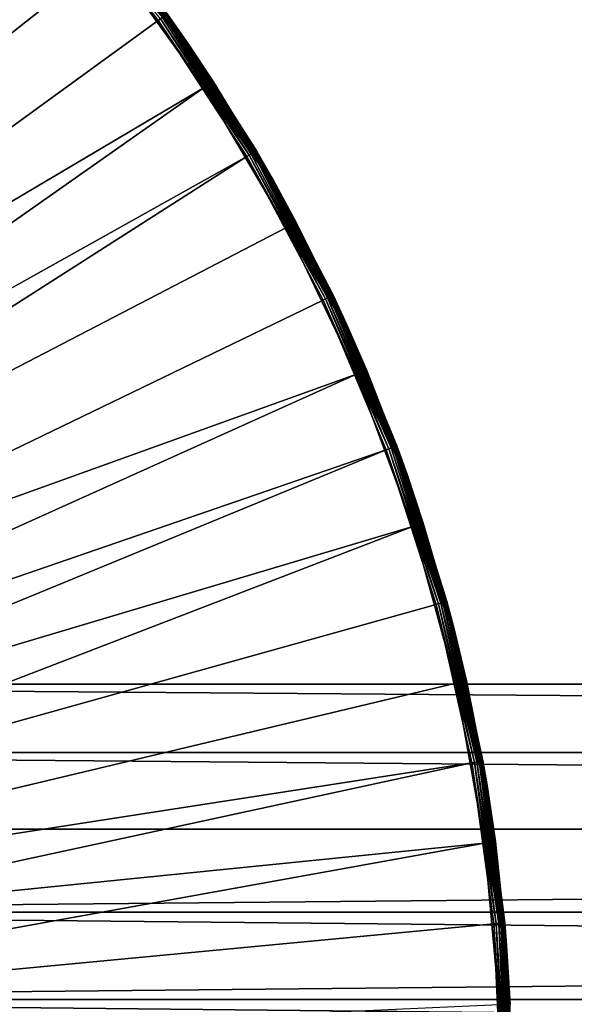
# Model space of a CAD drawing. Extents: x -193 to 193, y -193 to 193.
# Drawn here: x -90 to -88, y -93 to -90 of the extents above; entities that cross this region are included whole.
import ezdxf

# ---------------------------------------------------------------- set-up
doc = ezdxf.new("R2010")
doc.units = 0
doc.header["$MEASUREMENT"] = 0

msp = doc.modelspace()

# ---------------------------------------------------------------- linework, layer by layer
for points in [[(-9.836604, -10.10204, 7), (-138.199997, -65, 7), (-65.078529, -138.201202, 7)], [(-9.836604, -10.10204, 6), (-65.078529, -138.201202, 6), (-138.199997, -65, 6)], [(-138.199997, -65, 7), (-138.21933, -65.313362, 7), (-65.078529, -138.201202, 7)], [(-138.199997, -65, 6), (-65.078529, -138.201202, 6), (-138.21933, -65.313362, 6)], [(-138.21933, -65.313362, 7), (-138.277023, -65.621979, 7), (-65.391151, -138.230179, 7)], [(-138.21933, -65.313362, 6), (-65.391151, -138.230179, 6), (-138.277023, -65.621979, 6)], [(-65.078529, -138.201202, 7), (-138.21933, -65.313362, 7), (-65.391151, -138.230179, 7)], [(-65.078529, -138.201202, 6), (-65.391151, -138.230179, 6), (-138.21933, -65.313362, 6)], [(-138.277023, -65.621979, 7), (-138.372192, -65.921165, 7), (-65.697838, -138.297348, 7)], [(-138.277023, -65.621979, 6), (-65.697838, -138.297348, 6), (-138.372192, -65.921165, 6)], [(-65.391151, -138.230179, 7), (-138.277023, -65.621979, 7), (-65.697838, -138.297348, 7)], [(-65.391151, -138.230179, 6), (-65.697838, -138.297348, 6), (-138.277023, -65.621979, 6)], [(-138.372192, -65.921165, 7), (-138.503418, -66.20639, 7), (-65.993958, -138.401688, 7)], [(-138.372192, -65.921165, 6), (-65.993958, -138.401688, 6), (-138.503418, -66.20639, 6)], [(-65.697838, -138.297348, 7), (-138.372192, -65.921165, 7), (-65.993958, -138.401688, 7)], [(-65.697838, -138.297348, 6), (-65.993958, -138.401688, 6), (-138.372192, -65.921165, 6)], [(-138.503418, -66.20639, 7), (-138.668701, -66.47332, 7), (-66.275002, -138.541641, 7)], [(-138.503418, -66.20639, 6), (-66.275002, -138.541641, 6), (-138.668701, -66.47332, 6)], [(-65.993958, -138.401688, 7), (-138.503418, -66.20639, 7), (-66.275002, -138.541641, 7)], [(-65.993958, -138.401688, 6), (-66.275002, -138.541641, 6), (-138.503418, -66.20639, 6)], [(-138.668701, -66.47332, 7), (-138.668701, -128.526672, 7), (-66.53672, -138.715057, 7)], [(-66.275002, -138.541641, 7), (-138.668701, -66.47332, 7), (-66.53672, -138.715057, 7)], [(-138.668701, -66.47332, 6), (-66.53672, -138.715057, 6), (-138.668701, -128.526672, 6)], [(-66.275002, -138.541641, 6), (-66.53672, -138.715057, 6), (-138.668701, -66.47332, 6)], [(-92.23732, -67.76268), (-92.23732, -92.23732), (-67.76268, -92.23732)], [(-92.23732, -67.76268), (-67.76268, -92.23732), (-67.76268, -67.76268)], [(-92.23732, -92.23732, -2), (-67.76268, -67.76268, -2), (-67.76268, -92.23732, -2)], [(-92.23732, -67.76268, -2), (-67.76268, -67.76268, -2), (-92.23732, -92.23732, -2)], [(-92.43409, -92.450745, 1.4), (-89.563225, -90.09494, 1.4), (-89.864189, -89.774414, 1.4)], [(-92.007294, -92.301819), (-89.710159, -89.931343), (-89.423668, -90.264877)], [(-92.294487, -92.620308, 1.4), (-89.563225, -90.09494, 1.4), (-92.43409, -92.450745, 1.4)], [(-92.294487, -92.620308, 1.4), (-89.291771, -90.440819, 1.4), (-89.563225, -90.09494, 1.4)], [(-89.286072, -90.436737, 1.399171), (-89.563225, -90.09494, 1.4), (-89.291771, -90.440819, 1.4)], [(-89.400528, -90.246712, 0.024147), (-89.473228, -90.15535, 0.03), (-89.210938, -90.503876, 0.03)], [(-89.210938, -90.503876, 0.03), (-89.473228, -90.15535, 0.03), (-89.267372, -90.423355, 1.37)], [(-89.404579, -90.249893, 0.012366), (-89.21566, -90.507118, 0.012366), (-89.40834, -90.252846, 0.007188)], [(-89.401871, -90.247765, 0.018519), (-89.212822, -90.505165, 0.018519), (-89.404579, -90.249893, 0.012366)], [(-89.404579, -90.249893, 0.012366), (-89.212822, -90.505165, 0.018519), (-89.21566, -90.507118, 0.012366)], [(-89.400528, -90.246712, 0.024147), (-89.212822, -90.505165, 0.018519), (-89.401871, -90.247765, 0.018519)], [(-89.400528, -90.246712, 0.024147), (-89.210938, -90.503876, 0.03), (-89.211411, -90.504196, 0.024147)], [(-89.400528, -90.246712, 0.024147), (-89.211411, -90.504196, 0.024147), (-89.212822, -90.505165, 0.018519)], [(-92.007294, -92.301819), (-89.423668, -90.264877), (-89.167778, -90.622421)], [(-89.418159, -90.260551, 0.000829), (-89.21566, -90.507118, 0.012366), (-89.423668, -90.264877)], [(-89.21566, -90.507118, 0.012366), (-89.167778, -90.622421), (-89.423668, -90.264877)], [(-89.412956, -90.256462, 0.00327), (-89.21566, -90.507118, 0.012366), (-89.418159, -90.260551, 0.000829)], [(-89.40834, -90.252846, 0.007188), (-89.21566, -90.507118, 0.012366), (-89.412956, -90.256462, 0.00327)], [(-89.045914, -90.805771, 1.399171), (-89.286072, -90.436737, 1.399171), (-89.291771, -90.440819, 1.4)], [(-89.040215, -90.802414, 1.39673), (-89.280693, -90.432892, 1.39673), (-89.286072, -90.436737, 1.399171)], [(-89.040215, -90.802414, 1.39673), (-89.286072, -90.436737, 1.399171), (-89.045914, -90.805771, 1.399171)], [(-89.040215, -90.802414, 1.39673), (-89.275925, -90.429474, 1.392812), (-89.280693, -90.432892, 1.39673)], [(-89.031036, -90.797005, 1.387634), (-89.272034, -90.426689, 1.387634), (-89.275925, -90.429474, 1.392812)], [(-89.035156, -90.799431, 1.392812), (-89.275925, -90.429474, 1.392812), (-89.040215, -90.802414, 1.39673)], [(-89.031036, -90.797005, 1.387634), (-89.275925, -90.429474, 1.392812), (-89.035156, -90.799431, 1.392812)], [(-89.031036, -90.797005, 1.387634), (-89.269234, -90.424683, 1.38148), (-89.272034, -90.426689, 1.387634)], [(-89.026596, -90.794388, 1.375853), (-89.267845, -90.423691, 1.375853), (-89.269234, -90.424683, 1.38148)], [(-89.028069, -90.79525, 1.38148), (-89.269234, -90.424683, 1.38148), (-89.031036, -90.797005, 1.387634)], [(-89.026596, -90.794388, 1.375853), (-89.269234, -90.424683, 1.38148), (-89.028069, -90.79525, 1.38148)], [(-89.026596, -90.794388, 1.375853), (-89.267372, -90.423355, 1.37), (-89.267845, -90.423691, 1.375853)], [(-89.026596, -90.794388, 1.375853), (-89.0261, -90.79409, 1.37), (-89.267372, -90.423355, 1.37)], [(-89.210938, -90.503876, 0.03), (-89.267372, -90.423355, 1.37), (-89.0261, -90.79409, 1.37)], [(-92.294487, -92.620308, 1.4), (-89.051941, -90.809326, 1.4), (-89.291771, -90.440819, 1.4)], [(-89.045914, -90.805771, 1.399171), (-89.291771, -90.440819, 1.4), (-89.051941, -90.809326, 1.4)], [(-89.212822, -90.505165, 0.018519), (-89.147438, -90.609177, 0.012366), (-89.21566, -90.507118, 0.012366)], [(-89.21566, -90.507118, 0.012366), (-89.161911, -90.618599, 0.000829), (-89.167778, -90.622421)], [(-89.21566, -90.507118, 0.012366), (-89.151451, -90.611794, 0.007188), (-89.156364, -90.61499, 0.00327)], [(-89.21566, -90.507118, 0.012366), (-89.156364, -90.61499, 0.00327), (-89.161911, -90.618599, 0.000829)], [(-89.21566, -90.507118, 0.012366), (-89.147438, -90.609177, 0.012366), (-89.151451, -90.611794, 0.007188)], [(-89.211411, -90.504196, 0.024147), (-89.144547, -90.6073, 0.018519), (-89.212822, -90.505165, 0.018519)], [(-89.212822, -90.505165, 0.018519), (-89.144547, -90.6073, 0.018519), (-89.147438, -90.609177, 0.012366)], [(-89.211411, -90.504196, 0.024147), (-89.210938, -90.503876, 0.03), (-89.14312, -90.606369, 0.024147)], [(-89.211411, -90.504196, 0.024147), (-89.14312, -90.606369, 0.024147), (-89.144547, -90.6073, 0.018519)], [(-89.14312, -90.606369, 0.024147), (-89.210938, -90.503876, 0.03), (-88.980019, -90.873932, 0.03)], [(-88.980019, -90.873932, 0.03), (-89.210938, -90.503876, 0.03), (-89.0261, -90.79409, 1.37)], [(-92.007294, -92.301819), (-89.167778, -90.622421), (-91.865372, -92.516327)], [(-91.865372, -92.516327), (-89.167778, -90.622421), (-88.944489, -91.001175)], [(-89.161911, -90.618599, 0.000829), (-88.985008, -90.876747, 0.012366), (-89.167778, -90.622421)], [(-88.985008, -90.876747, 0.012366), (-88.944489, -91.001175), (-89.167778, -90.622421)], [(-89.156364, -90.61499, 0.00327), (-88.985008, -90.876747, 0.012366), (-89.161911, -90.618599, 0.000829)], [(-89.151451, -90.611794, 0.007188), (-88.985008, -90.876747, 0.012366), (-89.156364, -90.61499, 0.00327)], [(-89.147438, -90.609177, 0.012366), (-88.985008, -90.876747, 0.012366), (-89.151451, -90.611794, 0.007188)], [(-89.144547, -90.6073, 0.018519), (-88.985008, -90.876747, 0.012366), (-89.147438, -90.609177, 0.012366)], [(-89.14312, -90.606369, 0.024147), (-88.980522, -90.874214, 0.024147), (-89.144547, -90.6073, 0.018519)], [(-89.144547, -90.6073, 0.018519), (-88.980522, -90.874214, 0.024147), (-88.98201, -90.875053, 0.018519)], [(-89.144547, -90.6073, 0.018519), (-88.98201, -90.875053, 0.018519), (-88.985008, -90.876747, 0.012366)], [(-89.14312, -90.606369, 0.024147), (-88.980019, -90.873932, 0.03), (-88.980522, -90.874214, 0.024147)], [(-92.186455, -92.811539, 1.4), (-89.051941, -90.809326, 1.4), (-92.294487, -92.620308, 1.4)], [(-92.186455, -92.811539, 1.4), (-88.845627, -91.197594, 1.4), (-89.051941, -90.809326, 1.4)], [(-88.839302, -91.194588, 1.399171), (-89.045914, -90.805771, 1.399171), (-89.051941, -90.809326, 1.4)], [(-88.839302, -91.194588, 1.399171), (-89.051941, -90.809326, 1.4), (-88.845627, -91.197594, 1.4)], [(-88.833328, -91.191742, 1.39673), (-89.040215, -90.802414, 1.39673), (-89.045914, -90.805771, 1.399171)], [(-88.833328, -91.191742, 1.39673), (-89.045914, -90.805771, 1.399171), (-88.839302, -91.194588, 1.399171)], [(-88.833328, -91.191742, 1.39673), (-89.035156, -90.799431, 1.392812), (-89.040215, -90.802414, 1.39673)], [(-88.823708, -91.187164, 1.387634), (-89.031036, -90.797005, 1.387634), (-89.035156, -90.799431, 1.392812)], [(-88.828033, -91.189224, 1.392812), (-89.035156, -90.799431, 1.392812), (-88.833328, -91.191742, 1.39673)], [(-88.823708, -91.187164, 1.387634), (-89.035156, -90.799431, 1.392812), (-88.828033, -91.189224, 1.392812)], [(-88.823708, -91.187164, 1.387634), (-89.028069, -90.79525, 1.38148), (-89.031036, -90.797005, 1.387634)], [(-88.819054, -91.184952, 1.375853), (-89.026596, -90.794388, 1.375853), (-89.028069, -90.79525, 1.38148)], [(-88.820602, -91.185684, 1.38148), (-89.028069, -90.79525, 1.38148), (-88.823708, -91.187164, 1.387634)], [(-88.819054, -91.184952, 1.375853), (-89.028069, -90.79525, 1.38148), (-88.820602, -91.185684, 1.38148)], [(-89.026596, -90.794388, 1.375853), (-88.818535, -91.1847, 1.37), (-89.0261, -90.79409, 1.37)], [(-88.819054, -91.184952, 1.375853), (-88.818535, -91.1847, 1.37), (-89.026596, -90.794388, 1.375853)], [(-88.980019, -90.873932, 0.03), (-89.0261, -90.79409, 1.37), (-88.818535, -91.1847, 1.37)], [(-88.98201, -90.875053, 0.018519), (-88.923058, -90.989792, 0.012366), (-88.985008, -90.876747, 0.012366)], [(-88.985008, -90.876747, 0.012366), (-88.938301, -90.997894, 0.000829), (-88.944489, -91.001175)], [(-88.985008, -90.876747, 0.012366), (-88.932465, -90.994789, 0.00327), (-88.938301, -90.997894, 0.000829)], [(-88.985008, -90.876747, 0.012366), (-88.927284, -90.992035, 0.007188), (-88.932465, -90.994789, 0.00327)], [(-88.985008, -90.876747, 0.012366), (-88.923058, -90.989792, 0.012366), (-88.927284, -90.992035, 0.007188)], [(-88.980522, -90.874214, 0.024147), (-88.920013, -90.988174, 0.018519), (-88.98201, -90.875053, 0.018519)], [(-88.98201, -90.875053, 0.018519), (-88.920013, -90.988174, 0.018519), (-88.923058, -90.989792, 0.012366)], [(-88.980522, -90.874214, 0.024147), (-88.980019, -90.873932, 0.03), (-88.918503, -90.987373, 0.024147)], [(-88.980522, -90.874214, 0.024147), (-88.918503, -90.987373, 0.024147), (-88.920013, -90.988174, 0.018519)], [(-88.918503, -90.987373, 0.024147), (-88.980019, -90.873932, 0.03), (-88.782234, -91.262703, 0.03)], [(-88.782234, -91.262703, 0.03), (-88.980019, -90.873932, 0.03), (-88.818535, -91.1847, 1.37)], [(-88.932465, -90.994789, 0.00327), (-88.787453, -91.265076, 0.012366), (-88.938301, -90.997894, 0.000829)], [(-88.927284, -90.992035, 0.007188), (-88.787453, -91.265076, 0.012366), (-88.932465, -90.994789, 0.00327)], [(-88.923058, -90.989792, 0.012366), (-88.787453, -91.265076, 0.012366), (-88.927284, -90.992035, 0.007188)], [(-88.920013, -90.988174, 0.018519), (-88.784309, -91.263649, 0.018519), (-88.923058, -90.989792, 0.012366)], [(-88.923058, -90.989792, 0.012366), (-88.784309, -91.263649, 0.018519), (-88.787453, -91.265076, 0.012366)], [(-88.918503, -90.987373, 0.024147), (-88.784309, -91.263649, 0.018519), (-88.920013, -90.988174, 0.018519)], [(-88.918503, -90.987373, 0.024147), (-88.782234, -91.262703, 0.03), (-88.782761, -91.262947, 0.024147)], [(-88.918503, -90.987373, 0.024147), (-88.782761, -91.262947, 0.024147), (-88.784309, -91.263649, 0.018519)], [(-91.865372, -92.516327), (-88.944489, -91.001175), (-88.755547, -91.398193)], [(-88.938301, -90.997894, 0.000829), (-88.787453, -91.265076, 0.012366), (-88.944489, -91.001175)], [(-88.787453, -91.265076, 0.012366), (-88.755547, -91.398193), (-88.944489, -91.001175)], [(-92.186455, -92.811539, 1.4), (-88.674431, -91.602577, 1.4), (-88.845627, -91.197594, 1.4)], [(-88.667862, -91.600136, 1.399171), (-88.839302, -91.194588, 1.399171), (-88.845627, -91.197594, 1.4)], [(-88.667862, -91.600136, 1.399171), (-88.845627, -91.197594, 1.4), (-88.674431, -91.602577, 1.4)], [(-88.661659, -91.597832, 1.39673), (-88.833328, -91.191742, 1.39673), (-88.839302, -91.194588, 1.399171)], [(-88.661659, -91.597832, 1.39673), (-88.839302, -91.194588, 1.399171), (-88.667862, -91.600136, 1.399171)], [(-88.656166, -91.595795, 1.392812), (-88.828033, -91.189224, 1.392812), (-88.833328, -91.191742, 1.39673)], [(-88.656166, -91.595795, 1.392812), (-88.833328, -91.191742, 1.39673), (-88.661659, -91.597832, 1.39673)], [(-88.65168, -91.594124, 1.387634), (-88.823708, -91.187164, 1.387634), (-88.828033, -91.189224, 1.392812)], [(-88.65168, -91.594124, 1.387634), (-88.828033, -91.189224, 1.392812), (-88.656166, -91.595795, 1.392812)], [(-88.648445, -91.592926, 1.38148), (-88.820602, -91.185684, 1.38148), (-88.823708, -91.187164, 1.387634)], [(-88.648445, -91.592926, 1.38148), (-88.823708, -91.187164, 1.387634), (-88.65168, -91.594124, 1.387634)], [(-88.646851, -91.592331, 1.375853), (-88.819054, -91.184952, 1.375853), (-88.820602, -91.185684, 1.38148)], [(-88.646851, -91.592331, 1.375853), (-88.820602, -91.185684, 1.38148), (-88.648445, -91.592926, 1.38148)], [(-88.646851, -91.592331, 1.375853), (-88.818535, -91.1847, 1.37), (-88.819054, -91.184952, 1.375853)], [(-88.646851, -91.592331, 1.375853), (-88.646309, -91.592133, 1.37), (-88.818535, -91.1847, 1.37)], [(-88.782234, -91.262703, 0.03), (-88.818535, -91.1847, 1.37), (-88.646309, -91.592133, 1.37)], [(-88.784309, -91.263649, 0.018519), (-88.730019, -91.387398, 0.018519), (-88.787453, -91.265076, 0.012366)], [(-88.782761, -91.262947, 0.024147), (-88.730019, -91.387398, 0.018519), (-88.784309, -91.263649, 0.018519)], [(-88.782761, -91.262947, 0.024147), (-88.782234, -91.262703, 0.03), (-88.728447, -91.386734, 0.024147)], [(-88.782761, -91.262947, 0.024147), (-88.728447, -91.386734, 0.024147), (-88.730019, -91.387398, 0.018519)], [(-88.728447, -91.386734, 0.024147), (-88.782234, -91.262703, 0.03), (-88.619087, -91.667236, 0.03)], [(-88.619087, -91.667236, 0.03), (-88.782234, -91.262703, 0.03), (-88.646309, -91.592133, 1.37)], [(-88.787453, -91.265076, 0.012366), (-88.7491, -91.395462, 0.000829), (-88.755547, -91.398193)], [(-88.787453, -91.265076, 0.012366), (-88.743004, -91.392891, 0.00327), (-88.7491, -91.395462, 0.000829)], [(-88.787453, -91.265076, 0.012366), (-88.737602, -91.390602, 0.007188), (-88.743004, -91.392891, 0.00327)], [(-88.787453, -91.265076, 0.012366), (-88.733192, -91.388741, 0.012366), (-88.737602, -91.390602, 0.007188)], [(-88.787453, -91.265076, 0.012366), (-88.730019, -91.387398, 0.018519), (-88.733192, -91.388741, 0.012366)], [(-88.7491, -91.395462, 0.000829), (-88.624489, -91.669151, 0.012366), (-88.755547, -91.398193)], [(-88.743004, -91.392891, 0.00327), (-88.624489, -91.669151, 0.012366), (-88.7491, -91.395462, 0.000829)], [(-88.737602, -91.390602, 0.007188), (-88.624489, -91.669151, 0.012366), (-88.743004, -91.392891, 0.00327)], [(-88.733192, -91.388741, 0.012366), (-88.624489, -91.669151, 0.012366), (-88.737602, -91.390602, 0.007188)], [(-88.730019, -91.387398, 0.018519), (-88.624489, -91.669151, 0.012366), (-88.733192, -91.388741, 0.012366)], [(-88.728447, -91.386734, 0.024147), (-88.621239, -91.667999, 0.018519), (-88.730019, -91.387398, 0.018519)], [(-88.730019, -91.387398, 0.018519), (-88.621239, -91.667999, 0.018519), (-88.624489, -91.669151, 0.012366)], [(-88.728447, -91.386734, 0.024147), (-88.619629, -91.667435, 0.024147), (-88.621239, -91.667999, 0.018519)], [(-88.728447, -91.386734, 0.024147), (-88.619087, -91.667236, 0.03), (-88.619629, -91.667435, 0.024147)], [(-91.865372, -92.516327), (-88.755547, -91.398193), (-91.757866, -92.749992)], [(-91.757866, -92.749992), (-88.755547, -91.398193), (-88.602432, -91.810349)], [(-88.624489, -91.669151, 0.012366), (-88.602432, -91.810349), (-88.755547, -91.398193)], [(-92.113274, -93.018616, 1.4), (-88.674431, -91.602577, 1.4), (-92.186455, -92.811539, 1.4)], [(-92.113274, -93.018616, 1.4), (-88.539696, -92.021103, 1.4), (-88.674431, -91.602577, 1.4)], [(-88.532944, -92.019257, 1.399171), (-88.667862, -91.600136, 1.399171), (-88.674431, -91.602577, 1.4)], [(-88.532944, -92.019257, 1.399171), (-88.674431, -91.602577, 1.4), (-88.539696, -92.021103, 1.4)], [(-88.526558, -92.017509, 1.39673), (-88.661659, -91.597832, 1.39673), (-88.667862, -91.600136, 1.399171)], [(-88.526558, -92.017509, 1.39673), (-88.667862, -91.600136, 1.399171), (-88.532944, -92.019257, 1.399171)], [(-88.526558, -92.017509, 1.39673), (-88.656166, -91.595795, 1.392812), (-88.661659, -91.597832, 1.39673)], [(-88.516289, -92.014694, 1.387634), (-88.65168, -91.594124, 1.387634), (-88.656166, -91.595795, 1.392812)], [(-88.520905, -92.015961, 1.392812), (-88.656166, -91.595795, 1.392812), (-88.526558, -92.017509, 1.39673)], [(-88.516289, -92.014694, 1.387634), (-88.656166, -91.595795, 1.392812), (-88.520905, -92.015961, 1.392812)], [(-88.516289, -92.014694, 1.387634), (-88.648445, -91.592926, 1.38148), (-88.65168, -91.594124, 1.387634)], [(-88.512962, -92.013786, 1.38148), (-88.646851, -91.592331, 1.375853), (-88.648445, -91.592926, 1.38148)], [(-88.512962, -92.013786, 1.38148), (-88.648445, -91.592926, 1.38148), (-88.516289, -92.014694, 1.387634)], [(-88.646851, -91.592331, 1.375853), (-88.510757, -92.013184, 1.37), (-88.646309, -91.592133, 1.37)], [(-88.511314, -92.013336, 1.375853), (-88.510757, -92.013184, 1.37), (-88.646851, -91.592331, 1.375853)], [(-88.511314, -92.013336, 1.375853), (-88.646851, -91.592331, 1.375853), (-88.512962, -92.013786, 1.38148)], [(-88.619087, -91.667236, 0.03), (-88.646309, -91.592133, 1.37), (-88.510757, -92.013184, 1.37)], [(-88.621239, -91.667999, 0.018519), (-88.57933, -91.80291, 0.012366), (-88.624489, -91.669151, 0.012366)], [(-88.624489, -91.669151, 0.012366), (-88.583885, -91.804382, 0.007188), (-88.58947, -91.806175, 0.00327)], [(-88.624489, -91.669151, 0.012366), (-88.595764, -91.808205, 0.000829), (-88.602432, -91.810349)], [(-88.624489, -91.669151, 0.012366), (-88.58947, -91.806175, 0.00327), (-88.595764, -91.808205, 0.000829)], [(-88.624489, -91.669151, 0.012366), (-88.57933, -91.80291, 0.012366), (-88.583885, -91.804382, 0.007188)], [(-88.619629, -91.667435, 0.024147), (-88.57605, -91.801857, 0.018519), (-88.621239, -91.667999, 0.018519)], [(-88.621239, -91.667999, 0.018519), (-88.57605, -91.801857, 0.018519), (-88.57933, -91.80291, 0.012366)], [(-88.619629, -91.667435, 0.024147), (-88.619087, -91.667236, 0.03), (-88.574425, -91.801331, 0.024147)], [(-88.619629, -91.667435, 0.024147), (-88.574425, -91.801331, 0.024147), (-88.57605, -91.801857, 0.018519)], [(-88.574425, -91.801331, 0.024147), (-88.619087, -91.667236, 0.03), (-88.491814, -92.08445, 0.03)], [(-88.491814, -92.08445, 0.03), (-88.619087, -91.667236, 0.03), (-88.510757, -92.013184, 1.37)], [(-91.757866, -92.749992), (-88.602432, -91.810349), (-91.687279, -92.997322)], [(-91.687279, -92.997322), (-88.602432, -91.810349), (-88.486343, -92.234428)], [(-88.595764, -91.808205, 0.000829), (-88.49736, -92.085884, 0.012366), (-88.602432, -91.810349)], [(-88.49736, -92.085884, 0.012366), (-88.486343, -92.234428), (-88.602432, -91.810349)], [(-88.58947, -91.806175, 0.00327), (-88.49736, -92.085884, 0.012366), (-88.595764, -91.808205, 0.000829)], [(-88.583885, -91.804382, 0.007188), (-88.49736, -92.085884, 0.012366), (-88.58947, -91.806175, 0.00327)], [(-88.57933, -91.80291, 0.012366), (-88.49736, -92.085884, 0.012366), (-88.583885, -91.804382, 0.007188)], [(-88.57605, -91.801857, 0.018519), (-88.494026, -92.085022, 0.018519), (-88.57933, -91.80291, 0.012366)], [(-88.57933, -91.80291, 0.012366), (-88.494026, -92.085022, 0.018519), (-88.49736, -92.085884, 0.012366)], [(-88.574425, -91.801331, 0.024147), (-88.494026, -92.085022, 0.018519), (-88.57605, -91.801857, 0.018519)], [(-88.574425, -91.801331, 0.024147), (-88.492371, -92.084595, 0.024147), (-88.494026, -92.085022, 0.018519)], [(-88.574425, -91.801331, 0.024147), (-88.491814, -92.08445, 0.03), (-88.492371, -92.084595, 0.024147)], [(-92.113274, -93.018616, 1.4), (-88.442482, -92.449898, 1.4), (-88.539696, -92.021103, 1.4)], [(-88.435585, -92.448654, 1.399171), (-88.532944, -92.019257, 1.399171), (-88.539696, -92.021103, 1.4)], [(-88.435585, -92.448654, 1.399171), (-88.539696, -92.021103, 1.4), (-88.442482, -92.449898, 1.4)], [(-88.429077, -92.447479, 1.39673), (-88.526558, -92.017509, 1.39673), (-88.532944, -92.019257, 1.399171)], [(-88.429077, -92.447479, 1.39673), (-88.532944, -92.019257, 1.399171), (-88.435585, -92.448654, 1.399171)], [(-88.423309, -92.446434, 1.392812), (-88.520905, -92.015961, 1.392812), (-88.526558, -92.017509, 1.39673)], [(-88.423309, -92.446434, 1.392812), (-88.526558, -92.017509, 1.39673), (-88.429077, -92.447479, 1.39673)], [(-88.418594, -92.445587, 1.387634), (-88.516289, -92.014694, 1.387634), (-88.520905, -92.015961, 1.392812)], [(-88.418594, -92.445587, 1.387634), (-88.520905, -92.015961, 1.392812), (-88.423309, -92.446434, 1.392812)], [(-88.415207, -92.444977, 1.38148), (-88.512962, -92.013786, 1.38148), (-88.516289, -92.014694, 1.387634)], [(-88.415207, -92.444977, 1.38148), (-88.516289, -92.014694, 1.387634), (-88.418594, -92.445587, 1.387634)], [(-88.413528, -92.444672, 1.375853), (-88.511314, -92.013336, 1.375853), (-88.512962, -92.013786, 1.38148)], [(-88.413528, -92.444672, 1.375853), (-88.512962, -92.013786, 1.38148), (-88.415207, -92.444977, 1.38148)], [(-88.413528, -92.444672, 1.375853), (-88.510757, -92.013184, 1.37), (-88.511314, -92.013336, 1.375853)], [(-88.413528, -92.444672, 1.375853), (-88.412956, -92.444565, 1.37), (-88.510757, -92.013184, 1.37)], [(-88.491814, -92.08445, 0.03), (-88.510757, -92.013184, 1.37), (-88.412956, -92.444565, 1.37)], [(-88.494026, -92.085022, 0.018519), (-88.459312, -92.228294, 0.018519), (-88.49736, -92.085884, 0.012366)], [(-88.49736, -92.085884, 0.012366), (-88.459312, -92.228294, 0.018519), (-88.462677, -92.229057, 0.012366)], [(-88.49736, -92.085884, 0.012366), (-88.479515, -92.23288, 0.000829), (-88.486343, -92.234428)], [(-88.49736, -92.085884, 0.012366), (-88.473061, -92.231415, 0.00327), (-88.479515, -92.23288, 0.000829)], [(-88.49736, -92.085884, 0.012366), (-88.467346, -92.230118, 0.007188), (-88.473061, -92.231415, 0.00327)], [(-88.49736, -92.085884, 0.012366), (-88.462677, -92.229057, 0.012366), (-88.467346, -92.230118, 0.007188)], [(-88.492371, -92.084595, 0.024147), (-88.459312, -92.228294, 0.018519), (-88.494026, -92.085022, 0.018519)], [(-88.492371, -92.084595, 0.024147), (-88.491814, -92.08445, 0.03), (-88.457649, -92.227921, 0.024147)], [(-88.492371, -92.084595, 0.024147), (-88.457649, -92.227921, 0.024147), (-88.459312, -92.228294, 0.018519)], [(-88.457649, -92.227921, 0.024147), (-88.491814, -92.08445, 0.03), (-88.40139, -92.511169, 0.03)], [(-88.40139, -92.511169, 0.03), (-88.491814, -92.08445, 0.03), (-88.412956, -92.444565, 1.37)], [(-92.23732, -92.23732), (-67.920647, -92.422264), (-67.76268, -92.23732)], [(-92.23732, -92.23732), (-92.079353, -92.422264), (-67.920647, -92.422264)], [(-92.23732, -92.23732, -2), (-67.76268, -92.23732, -2), (-67.920647, -92.422264, -2)], [(-92.23732, -92.23732, -2), (-67.920647, -92.422264, -2), (-92.079353, -92.422264, -2)], [(-91.687279, -92.997322), (-88.486343, -92.234428), (-88.408188, -92.667107)], [(-88.479515, -92.23288, 0.000829), (-88.407043, -92.512115, 0.012366), (-88.486343, -92.234428)], [(-88.407043, -92.512115, 0.012366), (-88.408188, -92.667107), (-88.486343, -92.234428)], [(-88.473061, -92.231415, 0.00327), (-88.407043, -92.512115, 0.012366), (-88.479515, -92.23288, 0.000829)], [(-88.467346, -92.230118, 0.007188), (-88.407043, -92.512115, 0.012366), (-88.473061, -92.231415, 0.00327)], [(-88.462677, -92.229057, 0.012366), (-88.407043, -92.512115, 0.012366), (-88.467346, -92.230118, 0.007188)], [(-88.459312, -92.228294, 0.018519), (-88.403641, -92.511543, 0.018519), (-88.462677, -92.229057, 0.012366)], [(-88.462677, -92.229057, 0.012366), (-88.403641, -92.511543, 0.018519), (-88.407043, -92.512115, 0.012366)], [(-88.457649, -92.227921, 0.024147), (-88.403641, -92.511543, 0.018519), (-88.459312, -92.228294, 0.018519)], [(-88.457649, -92.227921, 0.024147), (-88.401962, -92.511269, 0.024147), (-88.403641, -92.511543, 0.018519)], [(-88.457649, -92.227921, 0.024147), (-88.40139, -92.511169, 0.03), (-88.401962, -92.511269, 0.024147)], [(-92.079353, -92.422264), (-68.047729, -92.629646), (-67.920647, -92.422264)], [(-92.079353, -92.422264), (-91.952271, -92.629646), (-68.047729, -92.629646)], [(-92.079353, -92.422264, -2), (-68.047729, -92.629646, -2), (-91.952271, -92.629646, -2)], [(-92.079353, -92.422264, -2), (-67.920647, -92.422264, -2), (-68.047729, -92.629646, -2)], [(-92.077156, -93.23526, 1.4), (-88.442482, -92.449898, 1.4), (-92.113274, -93.018616, 1.4)], [(-92.077156, -93.23526, 1.4), (-88.383537, -92.885612, 1.4), (-88.442482, -92.449898, 1.4)], [(-88.376564, -92.884979, 1.399171), (-88.435585, -92.448654, 1.399171), (-88.442482, -92.449898, 1.4)], [(-88.376564, -92.884979, 1.399171), (-88.442482, -92.449898, 1.4), (-88.383537, -92.885612, 1.4)], [(-88.36998, -92.884384, 1.39673), (-88.429077, -92.447479, 1.39673), (-88.435585, -92.448654, 1.399171)], [(-88.36998, -92.884384, 1.39673), (-88.435585, -92.448654, 1.399171), (-88.376564, -92.884979, 1.399171)], [(-88.364136, -92.883858, 1.392812), (-88.423309, -92.446434, 1.392812), (-88.429077, -92.447479, 1.39673)], [(-88.364136, -92.883858, 1.392812), (-88.429077, -92.447479, 1.39673), (-88.36998, -92.884384, 1.39673)], [(-88.364136, -92.883858, 1.392812), (-88.418594, -92.445587, 1.387634), (-88.423309, -92.446434, 1.392812)], [(-88.359367, -92.883423, 1.387634), (-88.415207, -92.444977, 1.38148), (-88.418594, -92.445587, 1.387634)], [(-88.359367, -92.883423, 1.387634), (-88.418594, -92.445587, 1.387634), (-88.364136, -92.883858, 1.392812)], [(-88.35424, -92.882957, 1.375853), (-88.413528, -92.444672, 1.375853), (-88.415207, -92.444977, 1.38148)], [(-88.355934, -92.883118, 1.38148), (-88.415207, -92.444977, 1.38148), (-88.359367, -92.883423, 1.387634)], [(-88.35424, -92.882957, 1.375853), (-88.415207, -92.444977, 1.38148), (-88.355934, -92.883118, 1.38148)], [(-88.35424, -92.882957, 1.375853), (-88.412956, -92.444565, 1.37), (-88.413528, -92.444672, 1.375853)], [(-88.35424, -92.882957, 1.375853), (-88.353661, -92.882912, 1.37), (-88.412956, -92.444565, 1.37)], [(-88.40139, -92.511169, 0.03), (-88.412956, -92.444565, 1.37), (-88.353661, -92.882912, 1.37)], [(-88.407043, -92.512115, 0.012366), (-88.401253, -92.666168, 0.000829), (-88.408188, -92.667107)], [(-88.403641, -92.511543, 0.018519), (-88.38414, -92.663849, 0.012366), (-88.407043, -92.512115, 0.012366)], [(-88.407043, -92.512115, 0.012366), (-88.394691, -92.665276, 0.00327), (-88.401253, -92.666168, 0.000829)], [(-88.407043, -92.512115, 0.012366), (-88.388885, -92.66449, 0.007188), (-88.394691, -92.665276, 0.00327)], [(-88.407043, -92.512115, 0.012366), (-88.38414, -92.663849, 0.012366), (-88.388885, -92.66449, 0.007188)], [(-88.401962, -92.511269, 0.024147), (-88.380722, -92.663391, 0.018519), (-88.403641, -92.511543, 0.018519)], [(-88.403641, -92.511543, 0.018519), (-88.380722, -92.663391, 0.018519), (-88.38414, -92.663849, 0.012366)], [(-88.401962, -92.511269, 0.024147), (-88.40139, -92.511169, 0.03), (-88.379028, -92.663162, 0.024147)], [(-88.401962, -92.511269, 0.024147), (-88.379028, -92.663162, 0.024147), (-88.380722, -92.663391, 0.018519)], [(-88.379028, -92.663162, 0.024147), (-88.40139, -92.511169, 0.03), (-88.348503, -92.944145, 0.03)], [(-88.348503, -92.944145, 0.03), (-88.40139, -92.511169, 0.03), (-88.353661, -92.882912, 1.37)], [(-91.952271, -92.629646), (-91.8592, -92.854355), (-68.047729, -92.629646)], [(-91.952271, -92.629646, -2), (-68.047729, -92.629646, -2), (-91.8592, -92.854355, -2)], [(-91.8592, -92.854355), (-68.1408, -92.854355), (-68.047729, -92.629646)], [(-91.8592, -92.854355, -2), (-68.047729, -92.629646, -2), (-68.1408, -92.854355, -2)], [(-91.687279, -92.997322), (-88.408188, -92.667107), (-91.655281, -93.252525)], [(-91.655281, -93.252525), (-88.408188, -92.667107), (-88.368584, -93.104996)], [(-88.401253, -92.666168, 0.000829), (-88.354218, -92.944595, 0.012366), (-88.408188, -92.667107)], [(-88.354218, -92.944595, 0.012366), (-88.368584, -93.104996), (-88.408188, -92.667107)], [(-88.394691, -92.665276, 0.00327), (-88.354218, -92.944595, 0.012366), (-88.401253, -92.666168, 0.000829)], [(-88.388885, -92.66449, 0.007188), (-88.354218, -92.944595, 0.012366), (-88.394691, -92.665276, 0.00327)], [(-88.38414, -92.663849, 0.012366), (-88.354218, -92.944595, 0.012366), (-88.388885, -92.66449, 0.007188)], [(-88.380722, -92.663391, 0.018519), (-88.350777, -92.944328, 0.018519), (-88.38414, -92.663849, 0.012366)], [(-88.38414, -92.663849, 0.012366), (-88.350777, -92.944328, 0.018519), (-88.354218, -92.944595, 0.012366)], [(-88.379028, -92.663162, 0.024147), (-88.350777, -92.944328, 0.018519), (-88.380722, -92.663391, 0.018519)], [(-88.379028, -92.663162, 0.024147), (-88.348503, -92.944145, 0.03), (-88.349075, -92.944191, 0.024147)], [(-88.379028, -92.663162, 0.024147), (-88.349075, -92.944191, 0.024147), (-88.350777, -92.944328, 0.018519)], [(-91.8592, -92.854355), (-68.197586, -93.090858), (-68.1408, -92.854355)], [(-91.8592, -92.854355), (-91.802414, -93.090858), (-68.197586, -93.090858)], [(-91.8592, -92.854355, -2), (-68.1408, -92.854355, -2), (-91.802414, -93.090858, -2)], [(-91.802414, -93.090858, -2), (-68.1408, -92.854355, -2), (-68.197586, -93.090858, -2)], [(-88.363342, -93.324829, 1.4), (-88.383537, -92.885612, 1.4), (-92.077156, -93.23526, 1.4)], [(-88.356339, -93.324814, 1.399171), (-88.376564, -92.884979, 1.399171), (-88.383537, -92.885612, 1.4)], [(-88.356339, -93.324814, 1.399171), (-88.383537, -92.885612, 1.4), (-88.363342, -93.324829, 1.4)], [(-88.349724, -93.324806, 1.39673), (-88.36998, -92.884384, 1.39673), (-88.376564, -92.884979, 1.399171)], [(-88.349724, -93.324806, 1.39673), (-88.376564, -92.884979, 1.399171), (-88.356339, -93.324814, 1.399171)], [(-88.343857, -93.324791, 1.392812), (-88.364136, -92.883858, 1.392812), (-88.36998, -92.884384, 1.39673)], [(-88.343857, -93.324791, 1.392812), (-88.36998, -92.884384, 1.39673), (-88.349724, -93.324806, 1.39673)], [(-88.339073, -93.324783, 1.387634), (-88.359367, -92.883423, 1.387634), (-88.364136, -92.883858, 1.392812)], [(-88.339073, -93.324783, 1.387634), (-88.364136, -92.883858, 1.392812), (-88.343857, -93.324791, 1.392812)], [(-88.335625, -93.324776, 1.38148), (-88.355934, -92.883118, 1.38148), (-88.359367, -92.883423, 1.387634)], [(-88.335625, -93.324776, 1.38148), (-88.359367, -92.883423, 1.387634), (-88.339073, -93.324783, 1.387634)], [(-88.333916, -93.324776, 1.375853), (-88.35424, -92.882957, 1.375853), (-88.355934, -92.883118, 1.38148)], [(-88.333916, -93.324776, 1.375853), (-88.355934, -92.883118, 1.38148), (-88.335625, -93.324776, 1.38148)], [(-88.35424, -92.882957, 1.375853), (-88.333344, -93.324776, 1.37), (-88.353661, -92.882912, 1.37)], [(-88.333916, -93.324776, 1.375853), (-88.333344, -93.324776, 1.37), (-88.35424, -92.882957, 1.375853)], [(-88.348503, -92.944145, 0.03), (-88.353661, -92.882912, 1.37), (-88.333344, -93.324776, 1.37)], [(-88.354218, -92.944595, 0.012366), (-88.361588, -93.104675, 0.000829), (-88.368584, -93.104996)], [(-88.354218, -92.944595, 0.012366), (-88.354973, -93.10437, 0.00327), (-88.361588, -93.104675, 0.000829)], [(-88.354218, -92.944595, 0.012366), (-88.349121, -93.104103, 0.007188), (-88.354973, -93.10437, 0.00327)], [(-88.350777, -92.944328, 0.018519), (-88.340897, -93.103722, 0.018519), (-88.354218, -92.944595, 0.012366)], [(-88.354218, -92.944595, 0.012366), (-88.344337, -93.103882, 0.012366), (-88.349121, -93.104103, 0.007188)], [(-88.354218, -92.944595, 0.012366), (-88.340897, -93.103722, 0.018519), (-88.344337, -93.103882, 0.012366)], [(-88.349075, -92.944191, 0.024147), (-88.340897, -93.103722, 0.018519), (-88.350777, -92.944328, 0.018519)], [(-88.349075, -92.944191, 0.024147), (-88.348503, -92.944145, 0.03), (-88.339188, -93.103645, 0.024147)], [(-88.349075, -92.944191, 0.024147), (-88.339188, -93.103645, 0.024147), (-88.340897, -93.103722, 0.018519)], [(-88.339188, -93.103645, 0.024147), (-88.348503, -92.944145, 0.03), (-88.333549, -93.380081, 0.03)], [(-88.333549, -93.380081, 0.03), (-88.348503, -92.944145, 0.03), (-88.333344, -93.324776, 1.37)], [(-91.802414, -93.090858), (-68.216667, -93.333336), (-68.197586, -93.090858)], [(-91.802414, -93.090858), (-91.783333, -93.333336), (-68.216667, -93.333336)], [(-91.802414, -93.090858, -2), (-68.216667, -93.333336, -2), (-91.783333, -93.333336, -2)], [(-91.802414, -93.090858, -2), (-68.197586, -93.090858, -2), (-68.216667, -93.333336, -2)]]:
    msp.add_3dface(points)

doc.saveas('drawing.dxf')
